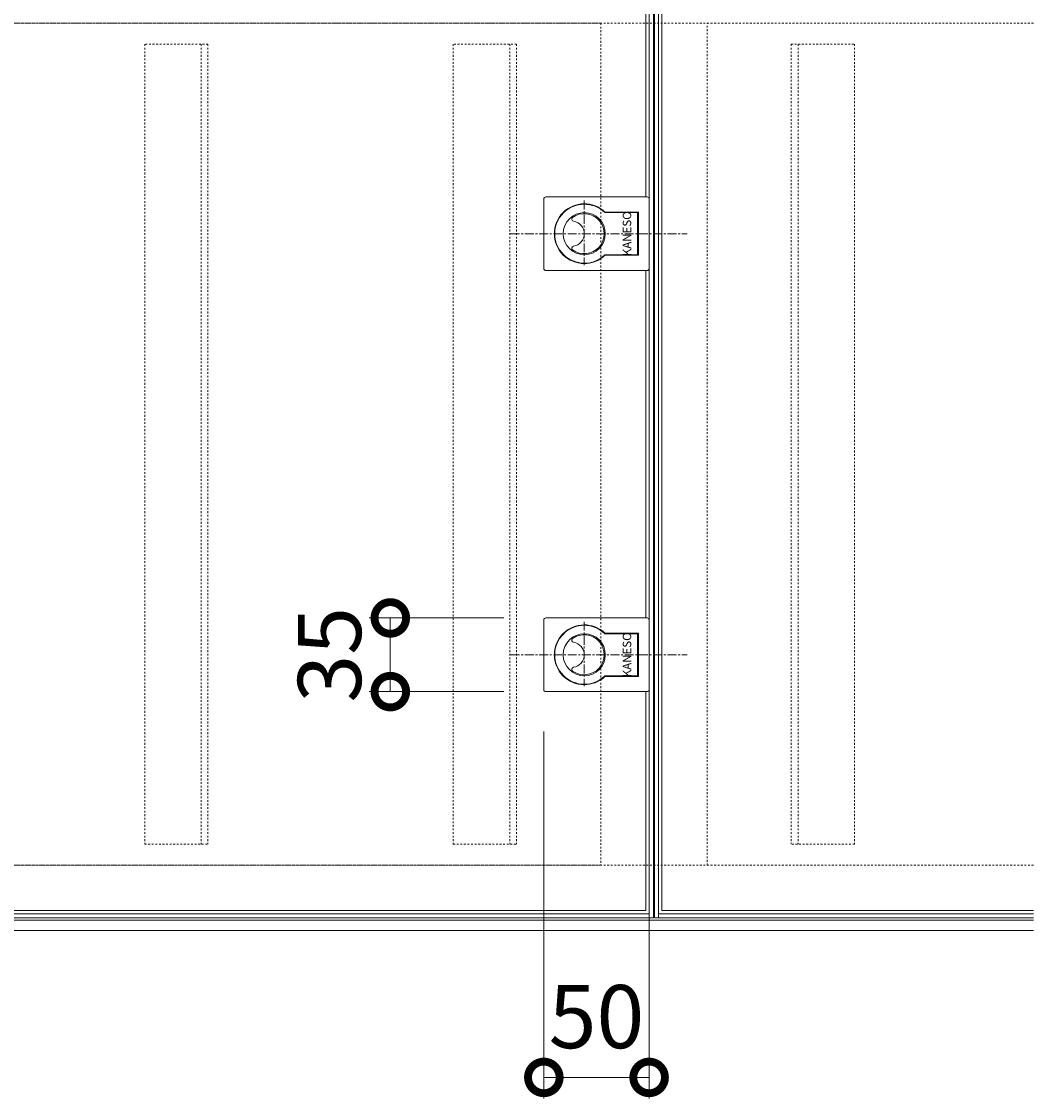
# Model space of a CAD drawing. Units: millimetres. Extents: x -1099 to -138, y -183 to 1168.
# Drawn here: x -619 to -138, y 400 to 911 of the extents above; entities that cross this region are included whole.
import ezdxf

# ---------------------------------------------------------------- set-up
doc = ezdxf.new("R2010")
doc.units = ezdxf.units.MM
doc.linetypes.add('中心線（短）', pattern=[6.773333, 4.233333, -0.846667, 0.846667, -0.846667])
doc.linetypes.add('点線（標準）', pattern=[1.693333, 0.846667, -0.846667])
for name, color, linetype in [('(K)受枠', 2, 'Continuous'), ('(K)把手', 3, 'Continuous'), ('(K)蓋フレーム', 3, 'Continuous'), ('(K)補強材', 30, 'Continuous')]:
    doc.layers.add(name, color=color, linetype=linetype)
doc.layers.add('(K)寸法', color=7, linetype='Continuous', lineweight=9)
doc.styles.add('(K)MSゴシック', font='MS Gothic.ttf')
doc.styles.add('文字_異尺度_H2.5', font='MS Gothic.ttf', dxfattribs={"height": 2.5})
doc.dimstyles.new('KAD-1', dxfattribs={"dimtxt": 3, "dimasz": 3, "dimexe": 1, "dimexo": 2, "dimgap": 1, "dimtad": 1, "dimdec": 1, "dimdsep": 46, "dimtxsty": '(K)MSゴシック', "dimblk": 'DOTSMALL', "dimcen": 0, "dimclrd": 7, "dimclre": 256, "dimclrt": 2, "dimadec": 1, "dimazin": 0, "dimtfac": 1, "dimtdec": 1, "dimtmove": 0, "dimatfit": 3, "dimldrblk": 'DOTSMALL', "dimfxl": 1, "dimtfill": 1, "dimlwd": 9, "dimlwe": -1, "dimarcsym": 0})

# ---------------------------------------------------------------- blocks, each defined once
blk = doc.blocks.new('_DotSmall')
at = {"color": 0, "linetype": 'ByBlock', "const_width": 0.5}
blk.add_lwpolyline([(-0.0625, 0, 1), (0.0625, 0, 1)], format="xyb", close=True, dxfattribs=at)
blk = doc.blocks.new('*D7')
at = {"layer": '(K)寸法', "transparency": 16777216}
for p, q in [((-389.75, 628.22), (-453.64, 628.22)), ((-389.75, 593.22), (-453.64, 593.22))]:
    blk.add_line(p, q, dxfattribs=at)
at = {"layer": '(K)寸法', "color": 7, "lineweight": 9, "transparency": 16777216}
blk.add_line((-443.64, 628.22), (-443.64, 593.22), dxfattribs=at)
at = {"layer": 'Defpoints', "color": 0, "transparency": 16777216}
for p in [(-369.75, 628.22), (-443.64, 593.22), (-369.75, 593.22)]:
    blk.add_point(p, dxfattribs=at)
at = {"layer": '(K)寸法', "color": 7, "lineweight": 9, "transparency": 16777216, "xscale": 30, "yscale": 30, "zscale": 30}
for p, rotation in [((-443.64, 628.22), 90), ((-443.64, 593.22), 270)]:
    blk.add_blockref('_DotSmall', p, dxfattribs=dict(at, rotation=rotation))
at = {"layer": '(K)寸法', "color": 2, "lineweight": 9, "transparency": 16777216, "insert": (-468.64, 610.72), "char_height": 30, "attachment_point": 5, "rotation": 90, "style": '(K)MSゴシック', "bg_fill": 3, "box_fill_scale": 1.1, "bg_fill_color": 256, "bg_fill_true_color": 13158600, "bg_fill_transparency": 0}
blk.add_mtext('35', dxfattribs=at)
blk = doc.blocks.new('*D8')
at = {"layer": '(K)寸法', "transparency": 16777216}
for p, q in [((-370.75, 574.22), (-370.75, 399.98)), ((-320.75, 574.22), (-320.75, 399.98))]:
    blk.add_line(p, q, dxfattribs=at)
at = {"layer": '(K)寸法', "color": 7, "lineweight": 9, "transparency": 16777216}
blk.add_line((-370.75, 409.98), (-320.75, 409.98), dxfattribs=at)
at = {"layer": 'Defpoints', "color": 0, "transparency": 16777216}
for p in [(-370.75, 594.22), (-320.75, 594.22), (-320.75, 409.98)]:
    blk.add_point(p, dxfattribs=at)
at = {"layer": '(K)寸法', "color": 7, "lineweight": 9, "transparency": 16777216, "xscale": 30, "yscale": 30, "zscale": 30, "rotation": 180}
blk.add_blockref('_DotSmall', (-370.75, 409.98), dxfattribs=at)
at = {"layer": '(K)寸法', "color": 7, "lineweight": 9, "transparency": 16777216, "xscale": 30, "yscale": 30, "zscale": 30}
blk.add_blockref('_DotSmall', (-320.75, 409.98), dxfattribs=at)
at = {"layer": '(K)寸法', "color": 2, "lineweight": 9, "transparency": 16777216, "insert": (-345.75, 434.98), "char_height": 30, "attachment_point": 5, "style": '(K)MSゴシック', "bg_fill": 3, "box_fill_scale": 1.1, "bg_fill_color": 256, "bg_fill_true_color": 13158600, "bg_fill_transparency": 0}
blk.add_mtext('50', dxfattribs=at)

msp = doc.modelspace()

# ---------------------------------------------------------------- linework, layer by layer
at = {"layer": '(K)受枠', "color": 2, "linetype": '点線（標準）', "lineweight": 9}
for p, q in [((-1099.25, 910.72), (-138.25, 910.72)), ((-1099.25, 510.72), (-138.25, 510.72))]:
    msp.add_line(p, q, dxfattribs=at)
at = {"layer": '(K)受枠', "color": 2, "linetype": 'Continuous', "lineweight": 9}
for p, q in [((-138.25, 484.72), (-1099.25, 484.72)), ((-138.25, 479.72), (-1099.25, 479.72))]:
    msp.add_line(p, q, dxfattribs=at)
at = {"layer": '(K)把手', "color": 2, "linetype": 'Continuous', "lineweight": 9}
for p, q in [((-370.75, 794.22), (-370.75, 827.22)), ((-321.75, 828.22), (-369.75, 828.22)), ((-320.75, 827.22), (-320.75, 794.22)), ((-325.75, 820.97), (-341.73, 820.97)), ((-325.75, 800.47), (-325.75, 820.97)), ((-325.75, 800.47), (-341.73, 800.47)), ((-321.75, 793.22), (-369.75, 793.22)), ((-370.75, 594.22), (-370.75, 627.22)), ((-321.75, 628.22), (-369.75, 628.22)), ((-320.75, 627.22), (-320.75, 594.22)), ((-325.75, 620.97), (-341.73, 620.97)), ((-325.75, 600.47), (-325.75, 620.97)), ((-325.75, 600.47), (-341.73, 600.47)), ((-321.75, 593.22), (-369.75, 593.22))]:
    msp.add_line(p, q, dxfattribs=at)
at = {"layer": '(K)把手', "color": 7, "linetype": '中心線（短）', "lineweight": 9}
for p, q in [((-351.55, 826.44), (-351.55, 795.84)), ((-386.52, 810.72), (-302.68, 810.72)), ((-351.55, 626.44), (-351.55, 595.84)), ((-386.52, 610.72), (-302.68, 610.72))]:
    msp.add_line(p, q, dxfattribs=at)
at = {"layer": '(K)把手', "color": 7, "linetype": 'Continuous', "lineweight": 9}
for p, q in [((-326.05, 820.72), (-341.76, 820.72)), ((-326.25, 800.72), (-326.25, 820.72)), ((-326.05, 800.72), (-326.05, 820.72)), ((-326.05, 800.72), (-341.76, 800.72)), ((-326.05, 620.72), (-341.76, 620.72)), ((-326.25, 600.72), (-326.25, 620.72)), ((-326.05, 600.72), (-326.05, 620.72)), ((-326.05, 600.72), (-341.76, 600.72))]:
    msp.add_line(p, q, dxfattribs=at)
for centre in [(-351.55, 810.72), (-351.55, 610.72)]:
    msp.add_circle(centre, 10, dxfattribs=at)
at = {"layer": '(K)把手', "color": 2, "linetype": 'Continuous', "lineweight": 9}
for centre, radius, start, end in [((-369.75, 827.22), 1, 90, 180), ((-351.55, 810.72), 14.2, 46.2059, 313.7941), ((-321.75, 827.22), 1, 0, 90), ((-356.49, 817.64), 1, 125.5126, 261.2696), ((-351.55, 810.72), 9.5, 234.4874, 125.5126), ((-357.55, 810.72), 6, 278.7304, 81.2696), ((-356.49, 803.8), 1, 98.7304, 234.4874), ((-369.75, 794.22), 1, 180, 270), ((-321.75, 794.22), 1, 270, 0), ((-369.75, 627.22), 1, 90, 180), ((-351.55, 610.72), 14.2, 46.2059, 313.7941), ((-321.75, 627.22), 1, 0, 90), ((-351.55, 610.72), 9.5, 234.4874, 125.5126), ((-356.49, 617.64), 1, 125.5126, 261.2696), ((-357.55, 610.72), 6, 278.7304, 81.2696), ((-356.49, 603.8), 1, 98.7304, 234.4874), ((-369.75, 594.22), 1, 180, 270), ((-321.75, 594.22), 1, 270, 0)]:
    msp.add_arc(centre, radius, start, end, dxfattribs=at)
at = {"layer": '(K)把手', "color": 7, "linetype": 'Continuous', "lineweight": 9}
for centre in [(-351.55, 810.72), (-351.55, 610.72)]:
    msp.add_arc(centre, 14, 45.5847, 314.4153, dxfattribs=at)
at = {"layer": '(K)蓋フレーム', "color": 3, "linetype": 'Continuous', "lineweight": 9}
for p, q in [((-322.25, 828.22), (-322.25, 932.22)), ((-314.75, 489.22), (-314.75, 932.22)), ((-322.25, 628.22), (-322.25, 793.22)), ((-322.25, 489.22), (-322.25, 593.22)), ((-914.75, 489.22), (-322.25, 489.22)), ((-314.75, 489.22), (-138.25, 489.22))]:
    msp.add_line(p, q, dxfattribs=at)
at = {"layer": '(K)蓋フレーム', "color": 4, "linetype": 'Continuous', "lineweight": 9}
for p, q in [((-320.75, 485.72), (-320.75, 935.72)), ((-318.75, 485.72), (-318.75, 935.72)), ((-318.25, 485.72), (-318.25, 935.72)), ((-316.25, 485.72), (-316.25, 935.72)), ((-916.25, 487.72), (-320.75, 487.72)), ((-316.25, 487.72), (-138.25, 487.72)), ((-916.25, 485.72), (-320.75, 485.72)), ((-318.75, 485.72), (-320.75, 485.72)), ((-318.25, 485.72), (-316.25, 485.72)), ((-316.25, 485.72), (-138.25, 485.72))]:
    msp.add_line(p, q, dxfattribs=at)
at = {"layer": '(K)蓋フレーム', "color": 4, "linetype": '点線（標準）', "lineweight": 9}
msp.add_lwpolyline([(-138.25, 510.72), (-293.25, 510.72), (-293.25, 910.72), (-138.25, 910.72)], dxfattribs=at)
at = {"layer": '(K)補強材', "color": 30, "linetype": '点線（標準）', "lineweight": 9}
for p, q in [((-530.25, 900.72), (-560.25, 900.72)), ((-560.25, 900.72), (-560.25, 520.72)), ((-533.45, 900.72), (-533.45, 520.72)), ((-530.25, 900.72), (-530.25, 520.72)), ((-383.75, 900.72), (-413.75, 900.72)), ((-253.25, 900.72), (-253.25, 520.72)), ((-253.25, 900.72), (-223.25, 900.72)), ((-250.05, 900.72), (-250.05, 520.72)), ((-223.25, 900.72), (-223.25, 520.72)), ((-560.25, 520.72), (-530.25, 520.72)), ((-413.75, 520.72), (-383.75, 520.72)), ((-223.25, 520.72), (-253.25, 520.72))]:
    msp.add_line(p, q, dxfattribs=at)

# ---------------------------------------------------------------- texts
at = {"layer": '(K)把手', "color": 4, "linetype": '点線（標準）', "lineweight": 9, "char_height": 4, "width": 19.6345, "attachment_point": 5, "rotation": 90, "style": '文字_異尺度_H2.5'}
for insert in [(-330.75, 810.72), (-330.75, 610.72)]:
    msp.add_mtext('KANESO', dxfattribs=dict(at, insert=insert))

# ---------------------------------------------------------------- next in the draw order: dimensions: what is measured, and where the dimension line sits
at = {"layer": '(K)寸法', "lineweight": 9}
dim = msp.add_linear_dim(base=(-443.64, 593.22), p1=(-369.75, 628.22), p2=(-369.75, 593.22), angle=90, dimstyle='KAD-1', override={"dimtmove": 1}, dxfattribs=at)
dim.commit()
dim.dimension.update_dxf_attribs({"geometry": '*D7', "text_midpoint": (-443.64, 610.72), "dimtype": 160})

# ---------------------------------------------------------------- next in the draw order: linework, layer by layer
at = {"layer": '(K)補強材', "color": 30, "linetype": '点線（標準）', "lineweight": 9}
for p, q in [((-413.75, 900.72), (-413.75, 520.72)), ((-386.95, 900.72), (-386.95, 520.72)), ((-383.75, 900.72), (-383.75, 520.72))]:
    msp.add_line(p, q, dxfattribs=at)

# ---------------------------------------------------------------- next in the draw order: dimensions: what is measured, and where the dimension line sits
at = {"layer": '(K)寸法', "lineweight": 9}
dim = msp.add_linear_dim(base=(-320.75, 409.98), p1=(-370.75, 594.22), p2=(-320.75, 594.22), dimstyle='KAD-1', override={"dimtmove": 1}, dxfattribs=at)
dim.commit()
dim.dimension.update_dxf_attribs({"geometry": '*D8', "text_midpoint": (-345.75, 409.98), "dimtype": 160})

# ---------------------------------------------------------------- next in the draw order: linework, layer by layer
at = {"layer": '(K)蓋フレーム', "color": 4, "linetype": '点線（標準）', "lineweight": 9}
msp.add_lwpolyline([(-893.25, 910.72), (-343.75, 910.72), (-343.75, 510.72), (-893.25, 510.72)], close=True, dxfattribs=at)

doc.saveas('drawing.dxf')
